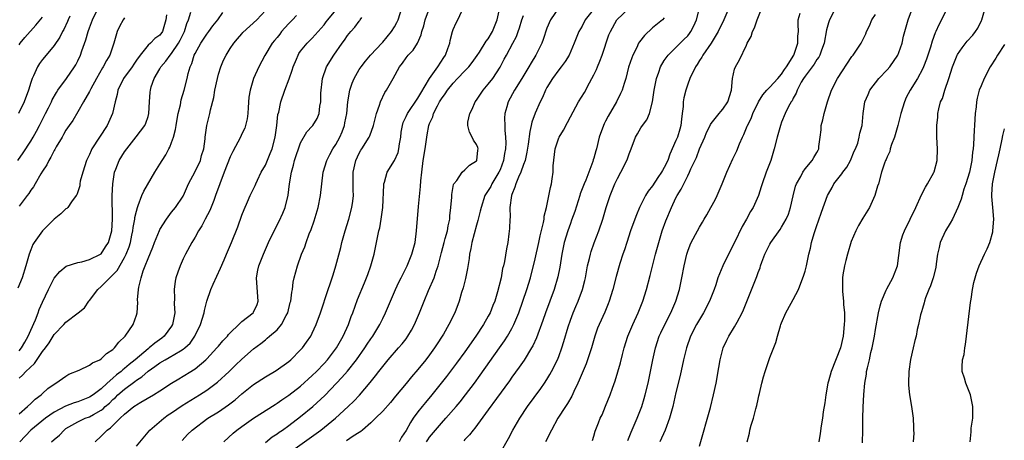
# Model space of a CAD drawing. Units: inches. Extents: x 2601000 to 2604000, y 1474072 to 1476000.
# Drawn here: x 2601325 to 2601493, y 1474817 to 1474889 of the extents above; entities that cross this region are included whole.
import ezdxf

# ---------------------------------------------------------------- set-up
doc = ezdxf.new("R2010")
doc.units = ezdxf.units.IN
doc.header["$MEASUREMENT"] = 0
doc.layers.add('LD26011473_2ft', color=219, linetype='Continuous')

msp = doc.modelspace()

# ---------------------------------------------------------------- linework, layer by layer
at = {"layer": 'LD26011473_2ft'}
for points, elevation in [([(2601324.79, 1474865), (2601325.7, 1474866.3), (2601327, 1474868.31), (2601327.42, 1474869), (2601327.99, 1474870.01), (2601328.51, 1474871), (2601329.54, 1474873), (2601330.01, 1474873.99), (2601330.53, 1474875), (2601330.67, 1474875.33), (2601331.37, 1474876.63), (2601331.61, 1474877), (2601333.08, 1474879), (2601334.47, 1474881), (2601334.67, 1474881.33), (2601335, 1474882), (2601335.46, 1474883), (2601335.7, 1474883.7), (2601336.39, 1474885.61), (2601336.78, 1474887), (2601337, 1474887.63), (2601337.52, 1474889), (2601338.52, 1474891)], 8846), ([(2601330.55, 1474817), (2601331, 1474817.39), (2601331.89, 1474818.1), (2601332.67, 1474819), (2601333, 1474819.24), (2601335, 1474820.39), (2601336.25, 1474821), (2601337, 1474821.28), (2601337.67, 1474821.67), (2601339, 1474822.4), (2601339.36, 1474822.64), (2601339.7, 1474823), (2601340.4, 1474823.6), (2601341, 1474824.19), (2601341.45, 1474824.55), (2601341.87, 1474825), (2601343, 1474825.99), (2601344.73, 1474827.27), (2601345, 1474827.5), (2601345.93, 1474828.07), (2601347, 1474829.04), (2601348.17, 1474829.83), (2601349, 1474830.47), (2601349.91, 1474831), (2601350.62, 1474831.38), (2601352.54, 1474832.54), (2601353, 1474832.79), (2601353.27, 1474833), (2601354.15, 1474833.85), (2601354.99, 1474835), (2601355.95, 1474837), (2601356.54, 1474839), (2601356.6, 1474839.4), (2601357.01, 1474840.99), (2601357.71, 1474843), (2601358.1, 1474843.9), (2601359.36, 1474846.64), (2601359.95, 1474848.05), (2601360.39, 1474849), (2601361.24, 1474851), (2601362.3, 1474853.7), (2601363, 1474855.69), (2601363.36, 1474856.64), (2601363.97, 1474857.97), (2601364.41, 1474859), (2601365.26, 1474860.74), (2601365.35, 1474861), (2601365.63, 1474861.63), (2601366.29, 1474863), (2601367, 1474864.23), (2601367.83, 1474866.17), (2601368.15, 1474867), (2601368.68, 1474869), (2601368.95, 1474871), (2601369.14, 1474872.86), (2601369.27, 1474873.27), (2601369.64, 1474875), (2601370.33, 1474877), (2601371.06, 1474878.94), (2601371.56, 1474880.44), (2601371.73, 1474881), (2601372.29, 1474882.29), (2601372.56, 1474883), (2601372.72, 1474883.28), (2601373, 1474883.68), (2601374.11, 1474885), (2601375, 1474885.86), (2601377, 1474888.18), (2601377.34, 1474888.66), (2601377.62, 1474889), (2601379.27, 1474891)], 8832), ([(2601345, 1474816.23), (2601347.3, 1474819), (2601349.67, 1474821), (2601350.43, 1474821.57), (2601351, 1474821.93), (2601352.82, 1474823.18), (2601355, 1474824.54), (2601355.76, 1474825), (2601357, 1474825.81), (2601358.83, 1474827.17), (2601360.8, 1474829), (2601361.92, 1474830.08), (2601363, 1474831.1), (2601365, 1474832.87), (2601366.21, 1474833.79), (2601367, 1474834.42), (2601367.33, 1474834.67), (2601367.7, 1474835), (2601369, 1474836.12), (2601369.77, 1474837), (2601370.55, 1474838.55), (2601370.8, 1474839), (2601371.24, 1474840.76), (2601371.31, 1474841), (2601371.48, 1474842.52), (2601371.61, 1474843), (2601371.76, 1474844.24), (2601371.93, 1474845), (2601372.45, 1474847), (2601373.17, 1474849), (2601373.71, 1474850.29), (2601373.94, 1474851), (2601374.49, 1474852.49), (2601374.78, 1474853.22), (2601375.3, 1474854.7), (2601376, 1474857), (2601376.39, 1474859), (2601376.61, 1474861), (2601376.87, 1474863), (2601377.45, 1474865), (2601377.99, 1474866.01), (2601378.5, 1474867), (2601379, 1474867.74), (2601379.69, 1474869), (2601380.09, 1474869.91), (2601380.5, 1474871), (2601380.57, 1474871.43), (2601380.88, 1474873), (2601381.04, 1474875), (2601381.38, 1474877), (2601381.78, 1474878.22), (2601382.11, 1474879), (2601383, 1474880.51), (2601383.32, 1474881), (2601384.04, 1474881.96), (2601384.93, 1474883), (2601386.89, 1474885.11), (2601387, 1474885.21), (2601388.52, 1474887), (2601389, 1474887.79), (2601389.43, 1474888.57), (2601389.61, 1474889), (2601390.28, 1474891)], 8828), ([(2601352.8, 1474817.2), (2601353.74, 1474818.26), (2601354.49, 1474819), (2601357.21, 1474821), (2601359, 1474822.13), (2601360.7, 1474823.3), (2601361.83, 1474824.17), (2601363, 1474825.19), (2601365, 1474826.78), (2601367, 1474828.07), (2601368.85, 1474829.15), (2601371, 1474830.7), (2601371.35, 1474831), (2601373, 1474832.66), (2601373.31, 1474833), (2601374.03, 1474833.97), (2601374.74, 1474835), (2601375, 1474835.52), (2601375.65, 1474837), (2601376.37, 1474839), (2601377.73, 1474843), (2601378.03, 1474843.97), (2601378.41, 1474845), (2601378.53, 1474845.47), (2601379.01, 1474847), (2601379.84, 1474850.16), (2601380.05, 1474851), (2601380.61, 1474853), (2601381.2, 1474855), (2601381.76, 1474857), (2601381.92, 1474858.08), (2601382.01, 1474859), (2601381.96, 1474859.96), (2601381.96, 1474861.96), (2601381.99, 1474863), (2601382.44, 1474865), (2601383, 1474866.27), (2601383.25, 1474866.75), (2601383.43, 1474867), (2601384.68, 1474869), (2601384.79, 1474869.21), (2601385.42, 1474871), (2601385.92, 1474873), (2601386.44, 1474874.44), (2601386.6, 1474875), (2601387.38, 1474876.62), (2601387.67, 1474877), (2601388.81, 1474879), (2601389.87, 1474881), (2601390.38, 1474881.62), (2601391, 1474882.54), (2601391.35, 1474883), (2601392.18, 1474883.82), (2601392.92, 1474885), (2601393.57, 1474886.43), (2601393.69, 1474887), (2601394.01, 1474887.99), (2601394.26, 1474889), (2601394.97, 1474891)], 8826), ([(2601367, 1474816.87), (2601368.18, 1474817.82), (2601369, 1474818.36), (2601369.37, 1474818.63), (2601369.9, 1474819), (2601371, 1474819.8), (2601373, 1474821.32), (2601375.08, 1474823), (2601377.12, 1474824.88), (2601379.13, 1474827), (2601380.05, 1474827.95), (2601380.97, 1474829.03), (2601382.52, 1474831), (2601383.97, 1474833), (2601384.37, 1474833.63), (2601385, 1474834.55), (2601385.33, 1474835), (2601386.53, 1474837), (2601387, 1474838.01), (2601387.49, 1474839), (2601388.32, 1474841), (2601389.19, 1474843), (2601389.77, 1474844.23), (2601390.16, 1474845), (2601390.43, 1474845.57), (2601391.17, 1474847), (2601391.99, 1474849), (2601392.19, 1474849.81), (2601392.51, 1474851), (2601392.78, 1474853), (2601393.13, 1474857.13), (2601393.46, 1474860.54), (2601393.51, 1474861.51), (2601393.65, 1474863), (2601393.92, 1474865), (2601394.25, 1474867), (2601394.5, 1474869), (2601394.6, 1474869.4), (2601394.88, 1474871), (2601395, 1474871.31), (2601395.54, 1474872.46), (2601395.67, 1474873), (2601396.32, 1474874.32), (2601396.69, 1474875), (2601397, 1474875.52), (2601397.65, 1474876.35), (2601398.05, 1474877), (2601399, 1474878.21), (2601399.74, 1474879), (2601401, 1474880.32), (2601401.35, 1474880.65), (2601401.66, 1474881), (2601402.27, 1474881.73), (2601403.1, 1474882.9), (2601403.49, 1474883.49), (2601404.64, 1474885.36), (2601405, 1474885.78), (2601405.73, 1474887), (2601406.17, 1474888.17), (2601406.5, 1474889), (2601406.97, 1474891.03)], 8822), ([(2601416.95, 1474891), (2601415.59, 1474889), (2601415, 1474887.56), (2601414.34, 1474885.66), (2601414.1, 1474885), (2601413.13, 1474883), (2601412.32, 1474881.68), (2601411.93, 1474881), (2601410.74, 1474879), (2601409.46, 1474877), (2601408.36, 1474875), (2601408.16, 1474874.16), (2601407.84, 1474873), (2601407.79, 1474872.21), (2601407.83, 1474871), (2601407.82, 1474870.18), (2601407.96, 1474869), (2601408.01, 1474868.01), (2601407.95, 1474867), (2601407.79, 1474866.21), (2601407.62, 1474865), (2601407, 1474863.41), (2601406.82, 1474863), (2601405.59, 1474861), (2601405.41, 1474860.59), (2601405, 1474859.88), (2601404.64, 1474859.36), (2601404.43, 1474859), (2601403.76, 1474857), (2601403.63, 1474856.37), (2601403.24, 1474854.76), (2601403, 1474853.94), (2601402.2, 1474851), (2601402.03, 1474849.97), (2601401.81, 1474849), (2601401.73, 1474848.27), (2601401.46, 1474846.54), (2601401.12, 1474844.88), (2601400.73, 1474843.27), (2601400.46, 1474842.46), (2601400.05, 1474841), (2601399.29, 1474839), (2601398.29, 1474837), (2601397.34, 1474835.34), (2601397.14, 1474835), (2601396.29, 1474833.71), (2601395.84, 1474833), (2601395, 1474831.85), (2601394.35, 1474831), (2601393, 1474829.33), (2601391.92, 1474828.08), (2601391, 1474826.94), (2601389.2, 1474824.8), (2601388.31, 1474823.69), (2601387, 1474822.21), (2601385.78, 1474821), (2601385, 1474820.24), (2601383.54, 1474819), (2601383.27, 1474818.73), (2601383, 1474818.6), (2601381.94, 1474817.94), (2601380.84, 1474817.16)], 8818), ([(2601423.09, 1474891), (2601421.54, 1474889), (2601421, 1474887.94), (2601420.44, 1474887), (2601419.65, 1474885), (2601418.78, 1474883), (2601418.11, 1474881.89), (2601417.42, 1474881), (2601417, 1474880.5), (2601415.93, 1474879), (2601415, 1474877.46), (2601414.76, 1474877), (2601414.25, 1474875.75), (2601413.86, 1474875), (2601413, 1474873.09), (2601412.45, 1474871.55), (2601412.33, 1474871), (2601412.07, 1474869.93), (2601411.8, 1474867.8), (2601411.59, 1474866.41), (2601411.26, 1474865), (2601411, 1474864.29), (2601410.57, 1474863), (2601410.16, 1474862.16), (2601409.68, 1474861), (2601409.54, 1474860.46), (2601409, 1474859.2), (2601408.93, 1474859), (2601408.69, 1474857), (2601408.71, 1474855.29), (2601408.67, 1474855), (2601408.63, 1474853.37), (2601408.49, 1474852.49), (2601408.31, 1474851), (2601408.1, 1474849.9), (2601407.76, 1474847.76), (2601407.58, 1474847), (2601407.45, 1474846.55), (2601407.18, 1474845), (2601406.58, 1474842.58), (2601406.09, 1474841), (2601405.77, 1474840.23), (2601405.31, 1474839), (2601405, 1474838.42), (2601404.19, 1474837), (2601402.86, 1474835), (2601401, 1474832.36), (2601399.6, 1474830.4), (2601398.75, 1474829.25), (2601397.88, 1474828.12), (2601395.35, 1474825), (2601394.28, 1474823.72), (2601393.7, 1474823), (2601393, 1474822.11), (2601392.2, 1474821), (2601391.72, 1474820.28), (2601391, 1474818.92), (2601390.23, 1474817.77), (2601389.8, 1474817)], 8816), ([(2601394.48, 1474817), (2601394.68, 1474817.32), (2601395, 1474817.77), (2601396, 1474819), (2601397, 1474820.18), (2601397.76, 1474821), (2601399.5, 1474823), (2601400.18, 1474823.82), (2601401.13, 1474825), (2601402.63, 1474827), (2601403.63, 1474828.37), (2601406.9, 1474833), (2601407.76, 1474834.24), (2601408.25, 1474835), (2601409, 1474836.31), (2601409.36, 1474837), (2601410.19, 1474839), (2601410.91, 1474841), (2601411.58, 1474843), (2601412.18, 1474845), (2601413, 1474848.23), (2601413.63, 1474851), (2601413.84, 1474852.16), (2601414.42, 1474854.42), (2601414.5, 1474855), (2601414.52, 1474855.48), (2601414.93, 1474857), (2601415.62, 1474860.38), (2601415.78, 1474861), (2601415.88, 1474861.88), (2601416.07, 1474863), (2601416.08, 1474864.08), (2601416.39, 1474867), (2601417, 1474868.85), (2601417.06, 1474869), (2601417.8, 1474870.2), (2601418.5, 1474871.5), (2601419, 1474872.48), (2601420.37, 1474875), (2601421.38, 1474876.62), (2601422.23, 1474878.23), (2601422.67, 1474879), (2601423, 1474879.64), (2601423.45, 1474880.55), (2601423.62, 1474881), (2601424.03, 1474881.97), (2601424.41, 1474883), (2601425.57, 1474886.43), (2601425.81, 1474887), (2601426.93, 1474889), (2601429.02, 1474891)], 8814), ([(2601407, 1474815.05), (2601408.42, 1474817.58), (2601409.18, 1474819), (2601410.36, 1474821), (2601411.7, 1474823), (2601413.93, 1474826.07), (2601414.57, 1474827), (2601415, 1474827.65), (2601415.52, 1474828.48), (2601415.8, 1474829), (2601416.79, 1474831), (2601417, 1474831.53), (2601417.54, 1474833), (2601417.9, 1474834.1), (2601418.63, 1474836.63), (2601419, 1474837.74), (2601419.46, 1474839), (2601419.91, 1474840.09), (2601420.31, 1474841), (2601421.06, 1474843), (2601421.46, 1474844.54), (2601421.57, 1474845), (2601421.94, 1474847), (2601422.25, 1474848.25), (2601422.4, 1474849), (2601422.53, 1474849.47), (2601423.07, 1474850.93), (2601423.87, 1474853), (2601424.52, 1474855), (2601425.11, 1474857), (2601425.78, 1474859), (2601426.58, 1474861), (2601427, 1474861.92), (2601427.61, 1474863), (2601428.64, 1474865), (2601428.74, 1474865.26), (2601429, 1474866.11), (2601429.37, 1474867), (2601430.1, 1474869), (2601430.45, 1474869.55), (2601431, 1474870.56), (2601431.28, 1474871), (2601432.05, 1474871.95), (2601432.48, 1474873), (2601433, 1474875), (2601433.29, 1474877), (2601433.69, 1474879), (2601434.08, 1474880.08), (2601434.38, 1474881), (2601435, 1474882.04), (2601435.65, 1474883), (2601437, 1474884.27), (2601438.36, 1474885.64), (2601439, 1474886.3), (2601439.32, 1474886.68), (2601439.52, 1474887), (2601440.02, 1474887.98), (2601440.48, 1474889), (2601441, 1474891)], 8810), ([(2601446.03, 1474891), (2601445.17, 1474889), (2601444.19, 1474887), (2601442.97, 1474885.03), (2601441.58, 1474883), (2601441.38, 1474882.62), (2601441, 1474882.06), (2601440.61, 1474881.39), (2601440.32, 1474881), (2601439.37, 1474879), (2601439, 1474878.05), (2601438.65, 1474877), (2601438.31, 1474875.69), (2601438.22, 1474875), (2601438.2, 1474874.2), (2601438.05, 1474873), (2601437.92, 1474872.08), (2601437.82, 1474871), (2601437.64, 1474870.36), (2601437.23, 1474869), (2601437, 1474868.43), (2601435.94, 1474866.06), (2601435.58, 1474865), (2601435, 1474863.79), (2601434.7, 1474863.3), (2601434.55, 1474863), (2601433.91, 1474862.09), (2601433, 1474860.7), (2601432.26, 1474859.74), (2601431.82, 1474859), (2601430.8, 1474857), (2601430.26, 1474855.74), (2601429.98, 1474855), (2601429.27, 1474853), (2601428.6, 1474851), (2601428.22, 1474849.78), (2601427.94, 1474849), (2601427.44, 1474847.44), (2601426.8, 1474845.2), (2601426.24, 1474843), (2601425.63, 1474841), (2601425.45, 1474840.55), (2601424.86, 1474839.14), (2601423.88, 1474837), (2601423.63, 1474836.37), (2601423.16, 1474835), (2601422.59, 1474833), (2601421.92, 1474831), (2601421.68, 1474830.32), (2601421, 1474828.71), (2601420.51, 1474827.49), (2601420.29, 1474827), (2601419.59, 1474825.59), (2601419.22, 1474824.78), (2601418.48, 1474823.52), (2601418.14, 1474823), (2601416.88, 1474821), (2601415.76, 1474819), (2601414.75, 1474817)], 8808), ([(2601422.78, 1474817.22), (2601423, 1474817.96), (2601423.21, 1474818.79), (2601423.76, 1474820.24), (2601424.1, 1474821), (2601424.39, 1474821.61), (2601425, 1474823.05), (2601425.76, 1474825), (2601426.16, 1474826.16), (2601426.62, 1474827.38), (2601427.09, 1474828.91), (2601427.53, 1474830.47), (2601427.9, 1474831.9), (2601428.19, 1474833), (2601428.81, 1474835), (2601429.62, 1474837), (2601430.53, 1474839), (2601431.33, 1474841), (2601431.96, 1474843), (2601432.6, 1474845.4), (2601433.5, 1474849), (2601434.05, 1474851), (2601434.67, 1474853), (2601435.29, 1474854.71), (2601436.25, 1474857), (2601437, 1474858.62), (2601437.19, 1474859), (2601437.89, 1474860.11), (2601438.31, 1474861), (2601439, 1474862.39), (2601439.33, 1474863), (2601439.55, 1474863.55), (2601440.48, 1474865.52), (2601441, 1474866.98), (2601441.89, 1474869), (2601442.2, 1474869.8), (2601442.82, 1474871), (2601442.87, 1474871.13), (2601443, 1474871.33), (2601444.37, 1474873), (2601444.63, 1474873.37), (2601445, 1474873.75), (2601445.83, 1474875), (2601446.45, 1474877), (2601446.61, 1474879), (2601447, 1474880.61), (2601447.12, 1474881), (2601447.83, 1474882.17), (2601449, 1474884.68), (2601449.16, 1474885), (2601449.84, 1474886.16), (2601450.05, 1474887), (2601450.38, 1474887.62), (2601450.83, 1474889), (2601451.63, 1474891)], 8806), ([(2601464.17, 1474891), (2601463.15, 1474889), (2601463, 1474888.52), (2601462.68, 1474887.32), (2601462.28, 1474885), (2601461.82, 1474883.82), (2601461.53, 1474883), (2601461.34, 1474882.66), (2601461, 1474882.21), (2601460.55, 1474881.45), (2601459, 1474879.4), (2601458.73, 1474879), (2601458.35, 1474878.35), (2601457.65, 1474877), (2601457.51, 1474876.49), (2601457, 1474875.62), (2601456.81, 1474875.19), (2601456.64, 1474875), (2601456.2, 1474874.2), (2601455.62, 1474873), (2601455, 1474871.52), (2601454.8, 1474871), (2601454.24, 1474869), (2601453.76, 1474867), (2601453.16, 1474865), (2601452.38, 1474863), (2601451.67, 1474861), (2601451.5, 1474860.5), (2601451.05, 1474859), (2601450.14, 1474857), (2601449.71, 1474856.29), (2601449, 1474854.96), (2601448.27, 1474853.73), (2601447, 1474851.02), (2601445.95, 1474849), (2601444.96, 1474847), (2601444.16, 1474845), (2601443.77, 1474843.77), (2601443.5, 1474843), (2601442.72, 1474841), (2601441.69, 1474839), (2601441, 1474837.85), (2601440.52, 1474837), (2601439.49, 1474835), (2601438.77, 1474833), (2601438.3, 1474831), (2601437.71, 1474828.29), (2601437, 1474825.39), (2601436.44, 1474823), (2601436.21, 1474822.21), (2601435.9, 1474821), (2601435.14, 1474819), (2601434.23, 1474817)], 8802), ([(2601449.15, 1474817), (2601449.51, 1474818.49), (2601449.6, 1474819), (2601449.81, 1474819.81), (2601450.2, 1474821), (2601450.61, 1474822.61), (2601450.79, 1474823.21), (2601451, 1474824.29), (2601451.15, 1474824.85), (2601451.21, 1474825.21), (2601451.63, 1474827), (2601451.94, 1474828.06), (2601452.19, 1474829), (2601453, 1474831.4), (2601454.04, 1474833.96), (2601454.31, 1474835), (2601454.81, 1474836.81), (2601454.88, 1474837), (2601455, 1474837.3), (2601455.75, 1474839), (2601456.63, 1474840.63), (2601457, 1474841.27), (2601457.86, 1474843), (2601458.65, 1474845), (2601458.72, 1474845.28), (2601459, 1474846.11), (2601459.24, 1474847), (2601459.64, 1474849), (2601459.94, 1474850.06), (2601460.1, 1474851), (2601460.54, 1474852.54), (2601460.79, 1474853.21), (2601461, 1474853.88), (2601461.3, 1474854.7), (2601461.8, 1474856.2), (2601462.84, 1474859), (2601463, 1474859.32), (2601463.62, 1474860.38), (2601463.91, 1474861), (2601465.29, 1474862.71), (2601465.43, 1474863), (2601466.11, 1474863.89), (2601466.73, 1474865), (2601467.39, 1474866.61), (2601467.59, 1474867), (2601467.98, 1474867.98), (2601468.24, 1474869), (2601468.32, 1474869.68), (2601468.71, 1474871), (2601468.91, 1474873), (2601469.19, 1474875), (2601469.74, 1474876.26), (2601470.02, 1474877), (2601471.57, 1474879), (2601473, 1474880.48), (2601473.45, 1474881), (2601474.82, 1474883), (2601475, 1474883.44), (2601475.53, 1474885), (2601475.8, 1474886.2), (2601476.01, 1474887), (2601476.59, 1474889), (2601477.32, 1474891)], 8798), ([(2601468.82, 1474816.82), (2601468.87, 1474819), (2601468.88, 1474821), (2601468.92, 1474822.92), (2601469.05, 1474825.05), (2601469.21, 1474827), (2601469.45, 1474828.55), (2601469.5, 1474829), (2601469.62, 1474829.62), (2601469.96, 1474831), (2601470.22, 1474832.22), (2601470.43, 1474833), (2601470.82, 1474835), (2601471, 1474836.14), (2601471.53, 1474839), (2601471.78, 1474840.22), (2601472.05, 1474841), (2601472.85, 1474842.85), (2601472.93, 1474843.07), (2601473.97, 1474845), (2601474.75, 1474847), (2601475, 1474848.79), (2601475.26, 1474851), (2601475.68, 1474852.32), (2601475.93, 1474853), (2601477.86, 1474857), (2601478.86, 1474859.14), (2601479.55, 1474860.45), (2601479.89, 1474861), (2601480.95, 1474862.95), (2601481, 1474863.07), (2601481.54, 1474865), (2601481.59, 1474867), (2601481.46, 1474869), (2601481.46, 1474871), (2601481.62, 1474872.38), (2601481.65, 1474873), (2601481.81, 1474873.81), (2601482.12, 1474875), (2601482.41, 1474875.59), (2601482.84, 1474877), (2601483.52, 1474879), (2601484.14, 1474881), (2601484.96, 1474883), (2601485, 1474883.08), (2601485.78, 1474884.22), (2601486.66, 1474885.34), (2601487.6, 1474886.4), (2601488.08, 1474887), (2601488.43, 1474887.57), (2601489.11, 1474888.89), (2601489.16, 1474889), (2601489.68, 1474891)], 8794), ([(2601350.14, 1474889.86), (2601350.04, 1474889), (2601349.46, 1474887), (2601349, 1474886.37), (2601348.17, 1474885.83), (2601347.39, 1474885), (2601347, 1474884.68), (2601345.64, 1474883), (2601345, 1474882.1), (2601344.56, 1474881.44), (2601344.3, 1474881), (2601342.83, 1474879), (2601341.84, 1474877), (2601341.73, 1474876.27), (2601341.4, 1474875), (2601340.96, 1474873), (2601340, 1474871), (2601337.44, 1474867), (2601337.29, 1474866.71), (2601337, 1474866.05), (2601336.65, 1474865.35), (2601336.5, 1474865), (2601335.86, 1474863), (2601335.45, 1474861.45), (2601335.37, 1474861), (2601335.34, 1474860.66), (2601334.85, 1474859.15), (2601334.75, 1474859), (2601333.96, 1474857.96), (2601333.32, 1474857), (2601333.17, 1474856.83), (2601333, 1474856.74), (2601332.12, 1474855.88), (2601331, 1474855.01), (2601328.98, 1474853.02), (2601327.58, 1474851), (2601327.36, 1474850.64), (2601327, 1474849.78), (2601326.73, 1474849), (2601326.14, 1474847), (2601325.52, 1474845), (2601324.8, 1474843.2)], 8842), ([(2601333.64, 1474889.64), (2601333.36, 1474889), (2601333.26, 1474888.74), (2601332.63, 1474887.37), (2601332.42, 1474887), (2601331.96, 1474886.04), (2601331, 1474884.6), (2601329.61, 1474883), (2601329, 1474882.24), (2601328.47, 1474881.53), (2601328.13, 1474881), (2601327.44, 1474879.44), (2601327.22, 1474879), (2601327, 1474878.33), (2601326.59, 1474877), (2601325.86, 1474875), (2601324.93, 1474873)], 8848), ([(2601325, 1474821.76), (2601326.44, 1474823), (2601327, 1474823.55), (2601327.75, 1474824.25), (2601328.75, 1474825), (2601329, 1474825.25), (2601329.93, 1474826.07), (2601331, 1474826.85), (2601331.28, 1474827), (2601333, 1474828.21), (2601333.49, 1474828.51), (2601335.24, 1474829.24), (2601337, 1474830.07), (2601337.52, 1474830.48), (2601338.76, 1474831), (2601339, 1474831.13), (2601339.94, 1474832.06), (2601341, 1474832.74), (2601341.29, 1474833), (2601342, 1474834), (2601343.07, 1474835), (2601344.44, 1474837), (2601345, 1474838.58), (2601345.13, 1474839), (2601345.25, 1474840.75), (2601345.22, 1474841.22), (2601345.35, 1474843), (2601345.41, 1474843.41), (2601345.81, 1474845), (2601346.19, 1474846.19), (2601346.53, 1474847), (2601347, 1474848.26), (2601347.8, 1474850.2), (2601348.1, 1474851), (2601348.92, 1474853.08), (2601349, 1474853.24), (2601350.12, 1474855), (2601351, 1474856.16), (2601351.7, 1474857), (2601353, 1474858.91), (2601353.05, 1474859), (2601353.9, 1474861), (2601355, 1474863.11), (2601355.91, 1474865), (2601356.13, 1474865.87), (2601356.48, 1474867), (2601356.72, 1474868.72), (2601356.74, 1474869), (2601357.02, 1474870.98), (2601357.53, 1474873), (2601357.62, 1474873.62), (2601358.22, 1474875.78), (2601358.38, 1474877), (2601358.81, 1474879), (2601359, 1474879.71), (2601359.41, 1474881), (2601359.87, 1474882.13), (2601360.3, 1474883), (2601361, 1474884.12), (2601361.61, 1474885), (2601362.26, 1474885.74), (2601363, 1474886.63), (2601363.18, 1474886.82), (2601365.54, 1474889), (2601367, 1474890.58)], 8836), ([(2601325, 1474832.5), (2601325.42, 1474833), (2601325.98, 1474834.02), (2601326.55, 1474835), (2601327, 1474836.05), (2601327.79, 1474837.79), (2601328.24, 1474839), (2601328.43, 1474839.57), (2601329, 1474840.81), (2601330.05, 1474843), (2601331, 1474844.92), (2601331.93, 1474846.07), (2601333.05, 1474846.95), (2601335, 1474847.61), (2601335.69, 1474847.69), (2601337, 1474848.08), (2601338.88, 1474849), (2601339, 1474849.07), (2601339.75, 1474850.25), (2601340.23, 1474851), (2601340.8, 1474853), (2601340.92, 1474855), (2601340.89, 1474859), (2601340.97, 1474861), (2601341.3, 1474863), (2601341.52, 1474863.52), (2601342.09, 1474865), (2601343, 1474866.5), (2601343.36, 1474867), (2601344.96, 1474869.04), (2601346.45, 1474871), (2601346.63, 1474871.37), (2601347, 1474872.49), (2601347.14, 1474873), (2601347.27, 1474875), (2601347.36, 1474876.64), (2601347.4, 1474877), (2601347.55, 1474877.55), (2601348.02, 1474879), (2601349, 1474880.66), (2601349.12, 1474880.88), (2601349.17, 1474881), (2601350.04, 1474881.96), (2601350.77, 1474883), (2601351, 1474883.24), (2601352.19, 1474885), (2601352.48, 1474885.52), (2601353.2, 1474887), (2601353.62, 1474888.38), (2601353.87, 1474889), (2601354.31, 1474890.31)], 8840), ([(2601325, 1474827.86), (2601325.62, 1474828.38), (2601326.18, 1474829), (2601327.65, 1474830.35), (2601329, 1474832.38), (2601329.49, 1474833), (2601330.14, 1474833.86), (2601331, 1474835.29), (2601332.65, 1474837), (2601333, 1474837.42), (2601335.11, 1474839), (2601336.15, 1474839.85), (2601336.9, 1474841), (2601337, 1474841.1), (2601338.41, 1474843), (2601339, 1474843.47), (2601340.47, 1474845), (2601341, 1474845.48), (2601341.75, 1474846.25), (2601343, 1474848.43), (2601343.28, 1474849), (2601343.75, 1474850.25), (2601343.98, 1474851), (2601344.25, 1474852.25), (2601344.4, 1474853), (2601344.44, 1474853.56), (2601344.72, 1474855), (2601344.74, 1474855.26), (2601345, 1474856.37), (2601345.18, 1474857), (2601345.33, 1474857.33), (2601345.95, 1474859), (2601346.26, 1474859.74), (2601348.14, 1474863), (2601349, 1474864.35), (2601349.39, 1474865), (2601350.03, 1474865.97), (2601350.53, 1474867), (2601350.71, 1474867.29), (2601351, 1474868.08), (2601351.32, 1474869), (2601351.69, 1474870.31), (2601351.78, 1474871), (2601351.95, 1474872.05), (2601352.13, 1474873), (2601352.5, 1474874.5), (2601352.65, 1474875.35), (2601353.18, 1474877), (2601353.69, 1474879), (2601353.86, 1474879.86), (2601354.17, 1474881), (2601354.45, 1474881.55), (2601354.86, 1474883), (2601355, 1474883.27), (2601355.98, 1474885), (2601357, 1474886.57), (2601357.33, 1474887), (2601358.03, 1474887.97), (2601358.89, 1474889), (2601359.76, 1474890.24)], 8838), ([(2601325, 1474884.75), (2601325.17, 1474885), (2601325.98, 1474886.02), (2601327.88, 1474888.12), (2601329, 1474889.48)], 8850), ([(2601343, 1474889.36), (2601342.73, 1474889), (2601342.13, 1474887.87), (2601341.72, 1474887), (2601341.15, 1474885), (2601340.5, 1474883), (2601339.93, 1474882.07), (2601339.36, 1474881), (2601339.21, 1474880.79), (2601338.18, 1474879), (2601337.22, 1474877.22), (2601337, 1474876.77), (2601336.01, 1474875), (2601335, 1474873.28), (2601334.15, 1474871.85), (2601333.54, 1474871), (2601333, 1474870.17), (2601332.59, 1474869.41), (2601332.33, 1474869), (2601331.35, 1474867.35), (2601331.11, 1474866.89), (2601331, 1474866.72), (2601330.45, 1474865.55), (2601330.06, 1474865), (2601329.73, 1474864.27), (2601329, 1474863.18), (2601328.73, 1474862.73), (2601327.77, 1474861), (2601327.48, 1474860.52), (2601327, 1474859.91), (2601326.66, 1474859.34), (2601326.41, 1474859), (2601325, 1474857.22)], 8844), ([(2601372.28, 1474889.72), (2601371.65, 1474889), (2601371, 1474888.37), (2601370.33, 1474887.67), (2601369.77, 1474887), (2601369.44, 1474886.56), (2601369, 1474886.01), (2601368.53, 1474885.47), (2601368.16, 1474885), (2601366.91, 1474882.91), (2601365.89, 1474881), (2601364.98, 1474879), (2601364.38, 1474877), (2601364.17, 1474875.83), (2601364.07, 1474874.07), (2601363.99, 1474873), (2601363.88, 1474872.12), (2601363.63, 1474871), (2601363.48, 1474870.52), (2601363, 1474869.55), (2601362.75, 1474869), (2601361.45, 1474866.55), (2601361, 1474865.64), (2601359.97, 1474863), (2601359.21, 1474861), (2601358.52, 1474859), (2601358.19, 1474858.19), (2601357.53, 1474856.47), (2601356.73, 1474855), (2601356.15, 1474853.85), (2601355.6, 1474853), (2601355, 1474851.9), (2601354.45, 1474851), (2601353.38, 1474849), (2601353, 1474848.21), (2601352.46, 1474847), (2601352.07, 1474845.93), (2601351.76, 1474845), (2601351.62, 1474844.38), (2601351.42, 1474843), (2601351.48, 1474841.48), (2601351.45, 1474840.55), (2601351.54, 1474839), (2601351.16, 1474837), (2601351, 1474836.73), (2601349.72, 1474835), (2601349.32, 1474834.68), (2601348.16, 1474833.84), (2601347.21, 1474833), (2601347, 1474832.85), (2601344.82, 1474831), (2601343.8, 1474830.2), (2601343, 1474829.48), (2601342.72, 1474829.28), (2601342.43, 1474829), (2601341.6, 1474828.4), (2601341, 1474827.84), (2601340.02, 1474827), (2601339, 1474826.05), (2601337.65, 1474825), (2601337, 1474824.58), (2601335, 1474823.81), (2601334.38, 1474823.62), (2601332.95, 1474823.05), (2601331, 1474822.03), (2601329.53, 1474821), (2601327, 1474819), (2601325.16, 1474817)], 8834), ([(2601337.96, 1474817), (2601339, 1474817.98), (2601340.03, 1474819), (2601340.62, 1474819.38), (2601341, 1474819.8), (2601342.23, 1474821), (2601343, 1474821.72), (2601344.59, 1474823), (2601344.84, 1474823.16), (2601345, 1474823.3), (2601345.77, 1474823.77), (2601347.9, 1474825), (2601349, 1474825.67), (2601351.02, 1474827), (2601352.24, 1474827.76), (2601353, 1474828.18), (2601354.28, 1474829), (2601354.74, 1474829.26), (2601355, 1474829.45), (2601356.85, 1474831), (2601357, 1474831.15), (2601358.73, 1474833), (2601359, 1474833.34), (2601359.77, 1474834.23), (2601360.52, 1474835), (2601360.71, 1474835.29), (2601361, 1474835.59), (2601362.48, 1474837), (2601363, 1474837.53), (2601364.91, 1474839), (2601365, 1474839.13), (2601365.58, 1474840.42), (2601365.79, 1474841), (2601365.72, 1474841.72), (2601365.48, 1474845), (2601365.74, 1474846.26), (2601365.87, 1474847), (2601366.65, 1474849), (2601367.55, 1474851), (2601368.67, 1474853.33), (2601369.35, 1474854.65), (2601369.99, 1474856.01), (2601370.36, 1474857), (2601370.9, 1474859.1), (2601371.13, 1474861), (2601371.44, 1474863), (2601371.8, 1474864.2), (2601371.99, 1474865), (2601373, 1474868.02), (2601374.08, 1474869.92), (2601375, 1474870.87), (2601375.1, 1474871), (2601375.83, 1474872.17), (2601376.14, 1474873), (2601376.27, 1474874.27), (2601376.45, 1474875), (2601376.47, 1474876.47), (2601376.72, 1474879), (2601377.41, 1474881), (2601378.67, 1474883), (2601380.08, 1474885), (2601380.47, 1474885.53), (2601381, 1474886.33), (2601381.54, 1474887), (2601382.24, 1474887.76), (2601383, 1474888.8), (2601383.1, 1474888.9), (2601383.17, 1474889), (2601383.43, 1474889.43)], 8830), ([(2601359.94, 1474817), (2601361.53, 1474818.47), (2601362.16, 1474819), (2601363, 1474819.62), (2601365, 1474821.02), (2601368.64, 1474823.36), (2601369, 1474823.57), (2601369.83, 1474824.17), (2601371, 1474824.93), (2601373, 1474826.48), (2601375, 1474828.29), (2601375.71, 1474829), (2601377, 1474830.34), (2601377.59, 1474831), (2601379.1, 1474833), (2601379.78, 1474834.22), (2601380.27, 1474835), (2601381.18, 1474837), (2601381.65, 1474838.35), (2601381.92, 1474839), (2601382.73, 1474841.27), (2601383.87, 1474844.13), (2601384.25, 1474845), (2601384.44, 1474845.56), (2601385, 1474847), (2601385.57, 1474849), (2601385.97, 1474851), (2601386.17, 1474852.17), (2601386.35, 1474853), (2601386.49, 1474853.51), (2601386.75, 1474855), (2601387.02, 1474856.98), (2601387.17, 1474860.83), (2601387.19, 1474861), (2601387.29, 1474861.28), (2601387.75, 1474863), (2601388.99, 1474865.01), (2601389.62, 1474866.38), (2601389.76, 1474867), (2601389.87, 1474867.87), (2601390.07, 1474869), (2601390.15, 1474869.85), (2601390.35, 1474871), (2601390.49, 1474871.51), (2601391, 1474872.53), (2601391.21, 1474873), (2601393, 1474875.61), (2601393.5, 1474876.5), (2601395, 1474878.98), (2601396.38, 1474881), (2601397.4, 1474882.59), (2601397.7, 1474883), (2601398.12, 1474884.12), (2601398.42, 1474885), (2601398.52, 1474885.48), (2601398.88, 1474887), (2601399, 1474887.34), (2601399.5, 1474888.5), (2601399.78, 1474889), (2601400.49, 1474890.49)], 8824), ([(2601370.9, 1474815), (2601376.44, 1474819), (2601378.98, 1474821), (2601381.11, 1474823), (2601382.06, 1474823.94), (2601383.03, 1474824.97), (2601384.89, 1474827.11), (2601385.77, 1474828.23), (2601386.34, 1474829), (2601387, 1474829.87), (2601387.95, 1474831), (2601389.72, 1474833), (2601390.3, 1474833.7), (2601391, 1474834.59), (2601391.3, 1474835), (2601391.93, 1474836.07), (2601392.42, 1474837), (2601393.26, 1474839), (2601394.04, 1474841), (2601394.79, 1474842.79), (2601395.76, 1474845), (2601396.11, 1474846.11), (2601396.44, 1474847), (2601397, 1474849.27), (2601397.46, 1474851), (2601397.67, 1474851.67), (2601398.03, 1474853), (2601398.17, 1474853.83), (2601398.44, 1474855), (2601398.47, 1474855.53), (2601398.63, 1474857), (2601398.77, 1474858.77), (2601398.79, 1474859.21), (2601399.08, 1474860.92), (2601399.13, 1474861), (2601399.61, 1474861.61), (2601400.54, 1474863), (2601401, 1474863.42), (2601401.8, 1474864.2), (2601403, 1474864.94), (2601403.04, 1474865), (2601403.22, 1474866.78), (2601403.27, 1474867), (2601403.2, 1474867.2), (2601403, 1474867.74), (2601402.47, 1474868.47), (2601402.26, 1474869), (2601401.81, 1474869.81), (2601401.53, 1474871), (2601401.54, 1474871.54), (2601401.83, 1474873), (2601402.26, 1474873.74), (2601402.78, 1474875), (2601403, 1474875.29), (2601404.14, 1474877), (2601405, 1474878), (2601405.75, 1474879), (2601407, 1474880.92), (2601407.73, 1474882.27), (2601408.11, 1474883), (2601409.21, 1474885), (2601409.81, 1474886.19), (2601410.12, 1474887), (2601410.33, 1474887.67), (2601410.71, 1474889), (2601411, 1474889.76)], 8820), ([(2601435, 1474889.36), (2601434.72, 1474889), (2601433, 1474887.67), (2601431.64, 1474886.36), (2601430.76, 1474885.24), (2601430.63, 1474885), (2601430.31, 1474884.31), (2601429.64, 1474883), (2601429.46, 1474882.54), (2601428.93, 1474880.93), (2601428.42, 1474879), (2601428.14, 1474878.14), (2601427.82, 1474877), (2601427.56, 1474876.44), (2601426.86, 1474875), (2601425.43, 1474872.57), (2601425, 1474871.69), (2601424.76, 1474871.24), (2601424.65, 1474871), (2601423.92, 1474869), (2601423.42, 1474867), (2601423.33, 1474866.67), (2601423, 1474865.41), (2601422.9, 1474865.1), (2601422.82, 1474864.82), (2601422.12, 1474863), (2601421.62, 1474861.62), (2601421.36, 1474861), (2601420.69, 1474859.31), (2601420.61, 1474859), (2601419.73, 1474856.27), (2601419.21, 1474854.79), (2601419, 1474854.27), (2601418.54, 1474853), (2601417.95, 1474851), (2601417.56, 1474849), (2601417.2, 1474846.8), (2601416.85, 1474845.15), (2601416.22, 1474843), (2601414.78, 1474839), (2601414.32, 1474837.68), (2601413.24, 1474834.76), (2601412.61, 1474833.39), (2601412.39, 1474833), (2601411.09, 1474830.91), (2601410.28, 1474829.72), (2601409, 1474828), (2601408.59, 1474827.41), (2601406.38, 1474824.37), (2601405, 1474822.45), (2601402.69, 1474819.31), (2601402.41, 1474819), (2601401.81, 1474818.19), (2601401, 1474817.38), (2601400.82, 1474817.18)], 8812), ([(2601428.79, 1474817.21), (2601429.37, 1474818.63), (2601430.4, 1474821), (2601431.18, 1474823), (2601431.6, 1474824.4), (2601431.75, 1474825), (2601432.23, 1474827), (2601432.72, 1474829.28), (2601433.07, 1474831), (2601433.51, 1474833), (2601434.15, 1474835), (2601434.41, 1474835.59), (2601435.07, 1474837), (2601436.11, 1474839), (2601436.99, 1474841), (2601437.6, 1474843), (2601438.01, 1474845), (2601438.37, 1474847), (2601438.83, 1474849), (2601439, 1474849.51), (2601439.41, 1474850.59), (2601439.61, 1474851), (2601440.65, 1474853), (2601441, 1474853.65), (2601441.52, 1474854.48), (2601441.79, 1474855), (2601442.25, 1474855.75), (2601442.93, 1474857), (2601443.7, 1474858.3), (2601444.02, 1474859), (2601444.88, 1474861), (2601445.65, 1474863), (2601446.69, 1474865.31), (2601447.35, 1474866.65), (2601447.83, 1474867.83), (2601448.34, 1474869), (2601448.58, 1474869.42), (2601449.15, 1474870.85), (2601449.19, 1474871), (2601449.81, 1474872.19), (2601450.11, 1474873), (2601451.09, 1474875), (2601451.8, 1474876.2), (2601452.51, 1474877), (2601453, 1474877.5), (2601454.36, 1474879), (2601455, 1474879.75), (2601455.49, 1474880.51), (2601455.85, 1474881), (2601457.07, 1474883), (2601457.75, 1474885), (2601457.78, 1474886.22), (2601457.88, 1474887), (2601457.8, 1474888.2), (2601457.85, 1474889), (2601458.15, 1474890.15)], 8804), ([(2601441, 1474816.22), (2601442.87, 1474822.87), (2601443.41, 1474825), (2601443.84, 1474827), (2601444.33, 1474829.67), (2601444.55, 1474831), (2601445.03, 1474833), (2601445.68, 1474834.32), (2601445.99, 1474835), (2601447, 1474836.62), (2601447.21, 1474837), (2601447.41, 1474837.41), (2601448.26, 1474839), (2601448.5, 1474839.5), (2601450.78, 1474845.22), (2601451, 1474845.86), (2601451.33, 1474846.67), (2601451.42, 1474847), (2601451.64, 1474847.64), (2601452.16, 1474849), (2601452.43, 1474849.57), (2601453, 1474850.71), (2601453.16, 1474851), (2601454.75, 1474853.25), (2601455, 1474853.65), (2601455.79, 1474855), (2601456.16, 1474855.84), (2601456.54, 1474857), (2601456.98, 1474858.98), (2601457.4, 1474860.6), (2601457.54, 1474861), (2601458.26, 1474862.26), (2601458.63, 1474863), (2601459, 1474863.56), (2601460.24, 1474865), (2601460.5, 1474865.5), (2601461, 1474866.34), (2601461.22, 1474866.78), (2601461.36, 1474867), (2601461.37, 1474867.37), (2601461.55, 1474869), (2601461.75, 1474870.25), (2601461.77, 1474871), (2601462.06, 1474871.94), (2601462.27, 1474873), (2601462.82, 1474875), (2601463.51, 1474877), (2601464.55, 1474879), (2601467, 1474882.74), (2601467.22, 1474883), (2601468.57, 1474885), (2601469.36, 1474886.64), (2601469.5, 1474887), (2601469.99, 1474888.01), (2601470.41, 1474889), (2601471, 1474889.94)], 8800), ([(2601483, 1474890.55), (2601482.24, 1474889), (2601481.82, 1474888.18), (2601481.32, 1474887), (2601481.21, 1474886.79), (2601480.66, 1474885.34), (2601480.37, 1474884.37), (2601479.69, 1474882.31), (2601479.2, 1474881), (2601479, 1474880.56), (2601478.17, 1474879), (2601476.91, 1474877), (2601476.25, 1474875.75), (2601475.93, 1474875), (2601475.33, 1474873), (2601474.81, 1474871), (2601474.24, 1474869), (2601473.74, 1474867.74), (2601473.53, 1474867), (2601473.44, 1474866.56), (2601473, 1474865.63), (2601472.83, 1474865.17), (2601472.72, 1474865), (2601472.53, 1474864.53), (2601472.06, 1474863), (2601471.52, 1474861), (2601471.38, 1474860.62), (2601470.92, 1474859), (2601469.97, 1474857), (2601468.85, 1474855.15), (2601468.11, 1474853.89), (2601467.63, 1474853), (2601466.84, 1474851.16), (2601466.21, 1474849), (2601465.94, 1474847.94), (2601465.73, 1474847), (2601465.46, 1474845.46), (2601465.4, 1474845), (2601465.37, 1474843), (2601465.38, 1474842.62), (2601465.57, 1474841), (2601465.57, 1474840.43), (2601465.71, 1474839), (2601465.72, 1474837.72), (2601465.68, 1474837), (2601465.49, 1474835), (2601465.04, 1474833), (2601463.43, 1474829), (2601463, 1474827.36), (2601462.89, 1474827), (2601462.53, 1474825), (2601462.37, 1474823.63), (2601462.1, 1474822.1), (2601461.98, 1474821), (2601461.74, 1474819.74), (2601461.59, 1474818.41), (2601461.33, 1474817)], 8796), ([(2601493, 1474884.77), (2601491.83, 1474883), (2601491.52, 1474882.48), (2601490.56, 1474881), (2601489.51, 1474879), (2601489, 1474877.76), (2601488.71, 1474877), (2601488.36, 1474875.64), (2601488.23, 1474875), (2601488.15, 1474874.15), (2601488.02, 1474873), (2601487.95, 1474872.05), (2601487.9, 1474871), (2601487.82, 1474870.18), (2601487.72, 1474867.72), (2601487.64, 1474867), (2601487.55, 1474866.45), (2601487.44, 1474865), (2601487.06, 1474863), (2601486.43, 1474861), (2601486.09, 1474860.09), (2601485.76, 1474859), (2601485.62, 1474858.38), (2601485.05, 1474857), (2601484.12, 1474855), (2601483.72, 1474854.28), (2601482.97, 1474853), (2601482.06, 1474851), (2601481.84, 1474850.16), (2601481.6, 1474849), (2601481.37, 1474847.37), (2601481.27, 1474846.73), (2601480.82, 1474845), (2601480.37, 1474843.63), (2601480.11, 1474843), (2601479.55, 1474841.55), (2601479.37, 1474841), (2601479.32, 1474840.68), (2601479, 1474839.75), (2601478.84, 1474839.16), (2601478.77, 1474839), (2601478.67, 1474838.67), (2601478.33, 1474837), (2601478.13, 1474836.13), (2601477.92, 1474835), (2601477.72, 1474834.28), (2601477.41, 1474833), (2601476.96, 1474831.04), (2601476.69, 1474829), (2601476.64, 1474827), (2601476.66, 1474826.66), (2601476.82, 1474825), (2601477.15, 1474823), (2601477.42, 1474821), (2601477.48, 1474819.48), (2601477.51, 1474819), (2601477.52, 1474818.48), (2601477.42, 1474817)], 8792), ([(2601487.13, 1474817), (2601487.31, 1474818.69), (2601487.31, 1474819), (2601487.34, 1474819.34), (2601487.61, 1474821), (2601487.59, 1474821.59), (2601487.62, 1474823), (2601487.2, 1474825), (2601487, 1474825.6), (2601486.4, 1474827), (2601486.16, 1474827.84), (2601485.8, 1474829), (2601485.78, 1474829.78), (2601485.85, 1474831), (2601486.1, 1474831.9), (2601486.24, 1474833), (2601486.38, 1474833.62), (2601486.55, 1474835), (2601487.22, 1474840.78), (2601487.32, 1474841.32), (2601487.57, 1474843), (2601487.8, 1474844.2), (2601488.02, 1474845), (2601488.21, 1474845.79), (2601488.68, 1474847), (2601489.59, 1474849), (2601490.06, 1474849.94), (2601490.48, 1474851), (2601491, 1474852.85), (2601491.03, 1474853), (2601491.17, 1474855), (2601491.04, 1474856.96), (2601490.84, 1474858.84), (2601490.87, 1474859.13), (2601490.93, 1474861), (2601491.34, 1474863), (2601491.83, 1474865), (2601492.03, 1474865.97), (2601492.27, 1474867), (2601492.63, 1474868.63), (2601492.74, 1474869.26), (2601493, 1474870.38)], 8790)]:
    msp.add_lwpolyline(points, dxfattribs=dict(at, elevation=elevation))

doc.saveas('drawing.dxf')
